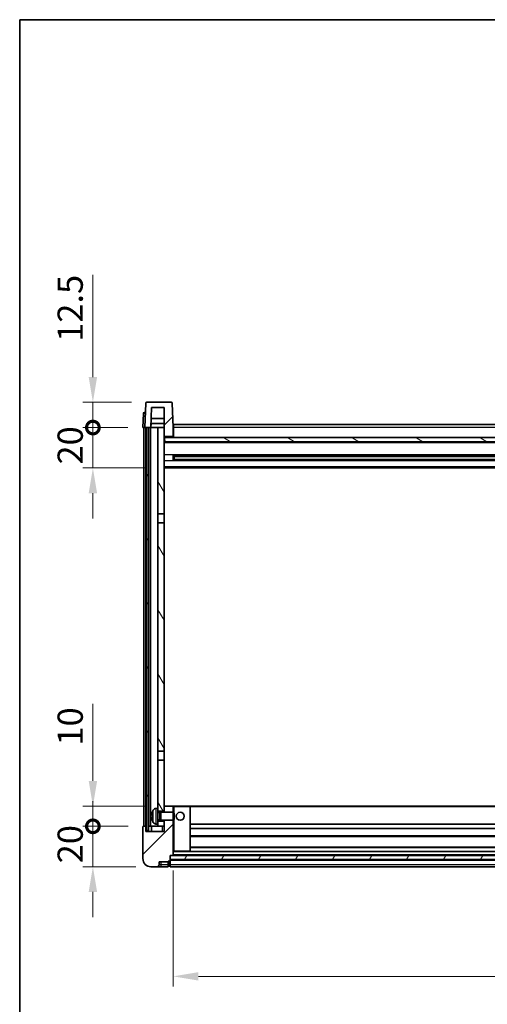
# Model space of a CAD drawing. Units: millimetres. Extents: x 0 to 11790, y 0 to 1405.
# Drawn here: x 1574 to 1806, y 917 to 1405 of the extents above; entities that cross this region are included whole.
import ezdxf

# ---------------------------------------------------------------- set-up
doc = ezdxf.new("R2010")
doc.units = ezdxf.units.MM
doc.header["$LTSCALE"] = 4
doc.layers.get('Defpoints').update_dxf_attribs({"lineweight": 25})
for name, color, linetype, lineweight in [('Border (ISO)', 7, 'Continuous', 35), ('Dimension (ISO)', 7, 'Continuous', 18), ('Hatch (ISO)', 1, 'Continuous', 18), ('Visible (ISO)', 7, 'Continuous', 35), ('Visible Narrow (ISO)', 7, 'Continuous', 25)]:
    doc.layers.add(name, color=color, linetype=linetype, lineweight=lineweight)
doc.styles.add('Note Text (TK)', font='txt')
doc.dimstyles.new('Default - Method 1b (TK)', dxfattribs={"dimscale": 4, "dimtxt": 2.5, "dimasz": 2.5, "dimexe": 1, "dimexo": 1.5, "dimgap": 1, "dimtad": 1, "dimtoh": 1, "dimrnd": 1e-08, "dimdsep": 46, "dimtxsty": 'Note Text (TK)', "dimcen": 0.09, "dimdle": 5, "dimclrd": 100, "dimclre": 100, "dimclrt": 7, "dimadec": 1, "dimazin": 1, "dimtfac": 1, "dimtmove": 0, "dimatfit": 3, "dimfxl": 1, "dimtolj": 1, "dimlwd": -1, "dimlwe": -1, "dimarcsym": 0})
pattern_1 = [(45, (1501.5, -40), (-11.22532, 11.22532), [])]
pattern_2 = [(60, (1501.5, -40), (-13.74815, 7.9375), [])]

# ---------------------------------------------------------------- blocks, each defined once
blk = doc.blocks.new('図面枠 tk図枠')
at = {"layer": 'Border (ISO)'}
for q in [(405.5, 289), (14.5, 8)]:
    blk.add_line((14.5, 289), q, dxfattribs=at)
blk = doc.blocks.new('_DotSmall')
at = {"color": 0, "linetype": 'ByBlock', "const_width": 0.5}
blk.add_lwpolyline([(-0.0625, 0, 1), (0.0625, 0, 1)], format="xyb", close=True, dxfattribs=at)
blk = doc.blocks.new('*D222')
at = {"layer": 'Defpoints', "color": 0}
for p in [(1610.27, 1005.5), (1635.27, 1005.5), (1639.02, 985.5)]:
    blk.add_point(p, dxfattribs=at)
at = {"layer": 'Dimension (ISO)', "color": 100}
for p, q in [((1610.27, 1005.5), (1610.27, 1018)), ((1627.77, 1005.5), (1605.27, 1005.5)), ((1610.27, 985.5), (1610.27, 1005.5)), ((1631.52, 985.5), (1605.27, 985.5)), ((1610.27, 973), (1610.27, 960.5))]:
    blk.add_line(p, q, dxfattribs=at)
blk.add_solid([(1608.19, 973), (1612.36, 973), (1610.27, 985.5)], dxfattribs=at)
at = {"layer": 'Dimension (ISO)', "color": 100, "xscale": 12.5, "yscale": 12.5, "zscale": 12.5, "rotation": 270}
blk.add_blockref('_DotSmall', (1610.27, 1005.5), dxfattribs=at)
at = {"layer": 'Dimension (ISO)', "color": 7, "insert": (1599.02, 987.19), "char_height": 12.5, "attachment_point": 4, "rotation": 90, "style": 'Note Text (TK)'}
blk.add_mtext('\\A1;20', dxfattribs=at)
blk = doc.blocks.new('*D223')
at = {"layer": 'Defpoints', "color": 0}
for p in [(1610.27, 1015.5), (1644.62, 1015.5), (1635.27, 1005.5)]:
    blk.add_point(p, dxfattribs=at)
at = {"layer": 'Dimension (ISO)', "color": 100}
for p, q in [((1610.27, 1028), (1610.27, 1066.12)), ((1637.12, 1015.5), (1605.27, 1015.5)), ((1610.27, 1005.5), (1610.27, 1015.5)), ((1627.77, 1005.5), (1605.27, 1005.5)), ((1610.27, 1005.5), (1610.27, 993))]:
    blk.add_line(p, q, dxfattribs=at)
blk.add_solid([(1608.19, 1028), (1612.36, 1028), (1610.27, 1015.5)], dxfattribs=at)
at = {"layer": 'Dimension (ISO)', "color": 100, "xscale": 12.5, "yscale": 12.5, "zscale": 12.5, "rotation": 90}
blk.add_blockref('_DotSmall', (1610.27, 1005.5), dxfattribs=at)
at = {"layer": 'Dimension (ISO)', "color": 7, "insert": (1599.02, 1045.5), "char_height": 12.5, "attachment_point": 4, "rotation": 90, "style": 'Note Text (TK)'}
blk.add_mtext('\\A1;10', dxfattribs=at)
blk = doc.blocks.new('*D224')
at = {"layer": 'Defpoints', "color": 0}
for p in [(1610.27, 1203), (1635.02, 1203), (1644.52, 1183)]:
    blk.add_point(p, dxfattribs=at)
at = {"layer": 'Dimension (ISO)', "color": 100}
for p, q in [((1610.27, 1203), (1610.27, 1215.5)), ((1627.52, 1203), (1605.27, 1203)), ((1610.27, 1183), (1610.27, 1203)), ((1637.02, 1183), (1605.27, 1183)), ((1610.27, 1170.5), (1610.27, 1158))]:
    blk.add_line(p, q, dxfattribs=at)
blk.add_solid([(1608.19, 1170.5), (1612.36, 1170.5), (1610.27, 1183)], dxfattribs=at)
at = {"layer": 'Dimension (ISO)', "color": 100, "xscale": 12.5, "yscale": 12.5, "zscale": 12.5, "rotation": 270}
blk.add_blockref('_DotSmall', (1610.27, 1203), dxfattribs=at)
at = {"layer": 'Dimension (ISO)', "color": 7, "insert": (1599.02, 1184.69), "char_height": 12.5, "attachment_point": 4, "rotation": 90, "style": 'Note Text (TK)'}
blk.add_mtext('\\A1;20', dxfattribs=at)
blk = doc.blocks.new('*D225')
at = {"layer": 'Defpoints', "color": 0}
for p in [(1610.27, 1215.5), (1636.94, 1215.5), (1635.02, 1203)]:
    blk.add_point(p, dxfattribs=at)
at = {"layer": 'Dimension (ISO)', "color": 100}
for p, q in [((1610.27, 1228), (1610.27, 1278.62)), ((1629.44, 1215.5), (1605.27, 1215.5)), ((1610.27, 1203), (1610.27, 1215.5)), ((1627.52, 1203), (1605.27, 1203)), ((1610.27, 1203), (1610.27, 1190.5))]:
    blk.add_line(p, q, dxfattribs=at)
blk.add_solid([(1608.19, 1228), (1612.36, 1228), (1610.27, 1215.5)], dxfattribs=at)
at = {"layer": 'Dimension (ISO)', "color": 100, "xscale": 12.5, "yscale": 12.5, "zscale": 12.5, "rotation": 90}
blk.add_blockref('_DotSmall', (1610.27, 1203), dxfattribs=at)
at = {"layer": 'Dimension (ISO)', "color": 7, "insert": (1599.02, 1245.5), "char_height": 12.5, "attachment_point": 4, "rotation": 90, "style": 'Note Text (TK)'}
blk.add_mtext('\\A1;12.5', dxfattribs=at)
blk = doc.blocks.new('*D226')
at = {"layer": 'Defpoints', "color": 0}
for p in [(1650.02, 991.2), (2050.02, 991.2), (2050.02, 931.2)]:
    blk.add_point(p, dxfattribs=at)
at = {"layer": 'Dimension (ISO)', "color": 100}
for p, q in [((1650.02, 983.7), (1650.02, 926.2)), ((2050.02, 983.7), (2050.02, 926.2)), ((1662.52, 931.2), (2037.52, 931.2))]:
    blk.add_line(p, q, dxfattribs=at)
for points in [[(1662.52, 933.28), (1662.52, 929.11), (1650.02, 931.2)], [(2037.52, 933.28), (2037.52, 929.11), (2050.02, 931.2)]]:
    blk.add_solid(points, dxfattribs=at)
at = {"layer": 'Dimension (ISO)', "color": 7, "insert": (1837.02, 942.45), "char_height": 12.5, "attachment_point": 4, "style": 'Note Text (TK)'}
blk.add_mtext('\\A1;400', dxfattribs=at)

msp = doc.modelspace()

# ---------------------------------------------------------------- hatches: boundary and pattern name
at = {"layer": 'Hatch (ISO)'}
h = msp.add_hatch(dxfattribs=at)
h.set_pattern_fill('ANSI31', color=256, scale=127, style=0)
h.set_pattern_definition(pattern_1)
edge = h.paths.add_edge_path()
edge.add_line((1649.1026, 1215.497), (1636.9413, 1215.497))
edge.add_ellipse((1636.9413, 1214.997), major_axis=(0, 0.5), ratio=1, start_angle=0, end_angle=88)
edge.add_line((1636.4416, 1215.0144), (1636.022, 1202.997))
edge.add_line((1636.022, 1202.997), (1636.772, 1202.997))
edge.add_line((1636.772, 1202.997), (1637.772, 1202.997))
edge.add_line((1637.772, 1202.997), (1639.0238, 1202.997))
edge.add_line((1639.0238, 1202.997), (1639.373, 1212.997))
edge.add_line((1639.373, 1212.997), (1645.522, 1212.997))
edge.add_line((1645.522, 1212.997), (1645.522, 1202.997))
edge.add_line((1645.522, 1202.997), (1645.522, 1197.997))
edge.add_line((1645.522, 1197.997), (1645.772, 1197.997))
edge.add_line((1645.772, 1197.997), (1646.022, 1197.997))
edge.add_line((1646.022, 1197.997), (1646.022, 1198.497))
edge.add_line((1646.022, 1198.497), (1649.522, 1198.497))
edge.add_line((1649.522, 1198.497), (1649.522, 1197.997))
edge.add_line((1649.522, 1197.997), (1650.022, 1197.997))
edge.add_line((1650.022, 1197.997), (1650.022, 1202.997))
edge.add_line((1650.022, 1202.997), (1649.6023, 1215.0144))
edge.add_ellipse((1649.1026, 1214.997), major_axis=(0.4997, 0.0174), ratio=1, start_angle=0, end_angle=88)
h = msp.add_hatch(dxfattribs=at)
h.set_pattern_fill('ANSI31', color=256, scale=127, angle=14.999978, style=0)
h.set_pattern_definition(pattern_2)
h.paths.add_polyline_path([(2062.272, 1202.997), (2062.272, 1003.497), (2063.272, 1003.497), (2063.272, 1202.997)])
h.paths.add_polyline_path([(1636.772, 1202.997), (1636.772, 1003.497), (1637.772, 1003.497), (1637.772, 1202.997)])
h = msp.add_hatch(dxfattribs=at)
h.set_pattern_fill('ANSI31', color=256, scale=127, angle=75.000175, style=0)
h.set_pattern_definition([(120.0002, (1501.5, -40), (-13.74813, -7.93754), [])])
h.paths.add_polyline_path([(1642.522, 1007.997), (1642.522, 1006.497), (1642.522, 1005.497), (1645.522, 1005.497), (1645.522, 1007.997)])
h.paths.add_polyline_path([(1642.522, 1014.497), (1642.522, 1012.997), (1645.522, 1012.997), (1645.522, 1015.397), (1645.522, 1038.247), (1642.522, 1038.247)])
h.paths.add_polyline_path([(1645.522, 1155.747), (1642.522, 1155.747), (1642.522, 1042.747), (1645.522, 1042.747)])
h.paths.add_polyline_path([(1642.522, 1160.247), (1645.522, 1160.247), (1645.522, 1197.997), (1645.522, 1202.997), (1642.522, 1202.997)])
h = msp.add_hatch(dxfattribs=at)
h.set_pattern_fill('ANSI31', color=256, scale=127, angle=105.000246, style=0)
h.set_pattern_definition([(150.0002, (1501.5, -40), (-7.93744, -13.74819), [])])
h.paths.add_polyline_path([(1645.772, 1197.997), (1645.772, 1195.997), (2054.272, 1195.997), (2054.272, 1197.997), (2054.022, 1197.997), (2050.522, 1197.997), (2050.022, 1197.997), (1650.022, 1197.997), (1649.522, 1197.997), (1646.022, 1197.997)])
h = msp.add_hatch(dxfattribs=at)
h.set_pattern_fill('ANSI31', color=256, scale=127, style=0)
h.set_pattern_definition(pattern_1)
edge = h.paths.add_edge_path()
edge.add_line((1639.022, 985.497), (1642.022, 985.497))
edge.add_ellipse((1642.022, 986.497), major_axis=(0, -1), ratio=1, start_angle=0, end_angle=90)
edge.add_line((1643.022, 986.497), (1643.022, 987.997))
edge.add_line((1643.022, 987.997), (1647.522, 987.997))
edge.add_line((1647.522, 987.997), (1647.522, 988.297))
edge.add_line((1647.522, 988.297), (1648.272, 988.297))
edge.add_ellipse((1648.272, 988.547), major_axis=(0, -0.25), ratio=1, start_angle=0, end_angle=90)
edge.add_line((1648.522, 988.547), (1648.522, 988.997))
edge.add_line((1648.522, 988.997), (1648.522, 990.997))
edge.add_line((1648.522, 990.997), (1648.522, 991.097))
edge.add_line((1648.522, 991.097), (1649.922, 991.097))
edge.add_ellipse((1649.922, 991.197), major_axis=(0, -0.1), ratio=1, start_angle=0, end_angle=90)
edge.add_line((1650.022, 991.197), (1650.022, 1008.497))
edge.add_line((1650.022, 1008.497), (1645.522, 1008.497))
edge.add_line((1645.522, 1008.497), (1645.522, 1007.997))
edge.add_line((1645.522, 1007.997), (1645.522, 1005.497))
edge.add_line((1645.522, 1005.497), (1645.522, 1002.997))
edge.add_line((1645.522, 1002.997), (1636.522, 1002.997))
edge.add_line((1636.522, 1002.997), (1636.522, 1005.497))
edge.add_line((1636.522, 1005.497), (1635.272, 1005.497))
edge.add_ellipse((1635.272, 1005.247), major_axis=(0, 0.25), ratio=1, start_angle=0, end_angle=90)
edge.add_line((1635.022, 1005.247), (1635.022, 989.497))
edge.add_ellipse((1639.022, 989.497), major_axis=(-4, 0), ratio=1, start_angle=0, end_angle=90)
edge = h.paths.add_edge_path()
edge.add_ellipse((1649.922, 1015.397), major_axis=(0.1, 0), ratio=1, start_angle=0, end_angle=90)
edge.add_line((1649.922, 1015.497), (1645.622, 1015.497))
edge.add_ellipse((1645.622, 1015.397), major_axis=(0, 0.1), ratio=1, start_angle=0, end_angle=90)
edge.add_line((1645.522, 1015.397), (1645.522, 1012.997))
edge.add_line((1645.522, 1012.997), (1645.522, 1012.497))
edge.add_line((1645.522, 1012.497), (1650.022, 1012.497))
edge.add_line((1650.022, 1012.497), (1650.022, 1015.397))
h = msp.add_hatch(dxfattribs=at)
h.set_pattern_fill('ANSI31', color=256, scale=127, angle=14.999978, style=0)
h.set_pattern_definition(pattern_2)
h.paths.add_polyline_path([(1648.522, 990.997), (1648.522, 988.997), (2051.522, 988.997), (2051.522, 990.997)])

# ---------------------------------------------------------------- linework, layer by layer
at = {"layer": 'Visible (ISO)'}
for p, q in [((1636.4416, 1215.0144), (1636.022, 1202.997)), ((1649.1026, 1215.497), (1636.9413, 1215.497)), ((1650.022, 1202.997), (1649.6023, 1215.0144)), ((1635.267, 1210.0144), (1635.022, 1202.997)), ((1635.7667, 1210.497), (1636.2664, 1210.497)), ((1636.2839, 1210.497), (1636.2664, 1210.497)), ((1639.0238, 1202.997), (1639.373, 1212.997)), ((1639.373, 1212.997), (1645.522, 1212.997)), ((1645.522, 1212.997), (1645.522, 1197.997)), ((1639.0244, 1202.997), (1639.0943, 1204.997)), ((1645.522, 1204.997), (1639.0936, 1204.997)), ((1645.522, 1207.497), (1639.1809, 1207.497)), ((1650.272, 1204.497), (2049.772, 1204.497)), ((1650.272, 1202.997), (1650.272, 1204.497)), ((1636.0214, 1202.997), (1635.022, 1202.997)), ((1635.522, 1005.497), (1635.522, 1202.997)), ((1636.022, 1202.997), (1636.0214, 1202.997)), ((1636.022, 1202.997), (1639.0238, 1202.997)), ((1636.522, 1005.497), (1636.522, 1202.997)), ((1636.772, 1202.997), (1636.772, 1003.497)), ((1637.772, 1202.997), (1636.772, 1202.997)), ((1637.772, 1003.497), (1637.772, 1202.997)), ((1637.872, 1005.497), (1637.872, 1202.997)), ((1638.872, 1005.497), (1638.872, 1202.997)), ((1642.522, 1202.997), (1639.0238, 1202.997)), ((1645.522, 1202.997), (1642.522, 1202.997)), ((1642.522, 1202.997), (1642.522, 1160.247)), ((1645.522, 1160.247), (1645.522, 1202.997)), ((1650.272, 1202.997), (1650.022, 1202.997)), ((1650.022, 1197.997), (1650.022, 1202.997)), ((1650.272, 1202.997), (1650.272, 1197.997)), ((1645.522, 1197.997), (1646.022, 1197.997)), ((2054.522, 1195.897), (1645.522, 1195.897)), ((1645.772, 1197.997), (1645.772, 1195.997)), ((2054.272, 1197.997), (1645.772, 1197.997)), ((1645.772, 1195.997), (2054.272, 1195.997)), ((1646.022, 1197.997), (1646.022, 1198.497)), ((1646.022, 1198.497), (1649.522, 1198.497)), ((1649.522, 1198.497), (1649.522, 1197.997)), ((1649.522, 1197.997), (1650.022, 1197.997)), ((1650.272, 1198.097), (1650.022, 1198.097)), ((1650.0925, 1186.8195), (1650.0925, 1189.1745)), ((2049.6775, 1189.0726), (1650.3664, 1189.0726)), ((2049.6775, 1186.9214), (1650.3664, 1186.9214)), ((1650.522, 1189.0726), (1650.522, 1186.9214)), ((1656.322, 1188.8044), (1650.522, 1188.8044)), ((2049.522, 1188.745), (1650.522, 1188.745)), ((2049.522, 1187.249), (1650.522, 1187.249)), ((1650.522, 1187.1896), (1656.322, 1187.1896)), ((1656.322, 1189.0726), (1656.322, 1188.8795)), ((1656.322, 1188.8044), (1656.322, 1188.8795)), ((1656.322, 1187.1145), (1656.322, 1187.1896)), ((1656.322, 1187.1145), (1656.322, 1186.9214)), ((2054.522, 1182.997), (1645.522, 1182.997)), ((1642.522, 1160.247), (1645.522, 1160.247)), ((1642.522, 1155.747), (1642.522, 1160.247)), ((1645.522, 1155.747), (1642.522, 1155.747)), ((1642.522, 1155.747), (1642.522, 1042.747)), ((1645.522, 1160.247), (1645.522, 1155.747)), ((1645.522, 1042.747), (1645.522, 1155.747)), ((1642.522, 1042.747), (1645.522, 1042.747)), ((1642.522, 1038.247), (1642.522, 1042.747)), ((1645.522, 1042.747), (1645.522, 1038.247)), ((1645.522, 1038.247), (1642.522, 1038.247)), ((1642.522, 1038.247), (1642.522, 1014.497)), ((1645.522, 1012.997), (1645.522, 1038.247)), ((1641.463, 1014.4043), (1642.522, 1014.497)), ((1642.522, 1006.497), (1642.522, 1014.497)), ((1645.622, 1015.497), (1645.522, 1015.497)), ((1645.522, 1015.397), (1645.522, 1012.497)), ((1649.922, 1015.497), (1645.622, 1015.497)), ((1650.522, 1015.497), (1649.922, 1015.497)), ((1650.022, 1012.497), (1650.022, 1015.397)), ((1658.422, 1015.497), (1650.522, 1015.497)), ((2041.622, 1015.497), (1658.422, 1015.497)), ((1658.522, 993.197), (1658.522, 1015.397)), ((1639.808, 1010.7793), (1639.808, 1010.2147)), ((1642.522, 1012.997), (1645.522, 1012.997)), ((1642.522, 1012.2822), (1643.4926, 1012.2822)), ((1643.4926, 1012.2822), (1643.922, 1012.497)), ((1643.4926, 1008.7117), (1643.4926, 1012.2822)), ((1643.922, 1008.497), (1643.922, 1012.497)), ((1643.922, 1012.497), (1650.0925, 1012.497)), ((1650.0925, 1008.497), (1650.0925, 1012.497)), ((1650.522, 1012.0676), (1650.0925, 1012.497)), ((1650.522, 1012.0676), (1650.522, 1008.9264)), ((1635.022, 1005.247), (1635.022, 989.497)), ((1636.522, 1005.497), (1635.272, 1005.497)), ((1636.522, 1002.997), (1636.522, 1005.497)), ((1636.522, 1005.497), (1636.772, 1005.497)), ((1637.772, 1005.497), (1637.872, 1005.497)), ((1637.872, 1005.497), (1638.872, 1005.497)), ((1638.872, 1005.497), (1642.522, 1005.497)), ((1639.272, 1005.497), (1639.272, 1002.997)), ((1641.463, 1006.5896), (1642.522, 1006.497)), ((1642.522, 1008.7117), (1643.4926, 1008.7117)), ((1645.522, 1007.997), (1642.522, 1007.997)), ((1642.522, 1006.497), (1642.522, 1005.497)), ((1642.522, 1005.497), (1645.522, 1005.497)), ((1643.4926, 1008.7117), (1643.922, 1008.497)), ((1643.922, 1008.497), (1650.0925, 1008.497)), ((1645.522, 1008.497), (1645.522, 1002.997)), ((1645.522, 1005.497), (1645.522, 1007.997)), ((1650.022, 991.197), (1650.022, 1008.497)), ((1650.522, 1008.9264), (1650.0925, 1008.497)), ((2041.522, 1006.497), (1658.522, 1006.497)), ((1645.522, 1002.997), (1636.522, 1002.997)), ((1636.772, 1003.497), (1637.772, 1003.497)), ((2041.522, 1004.497), (1658.522, 1004.497)), ((2041.522, 1000.497), (1658.522, 1000.497)), ((2041.522, 995.097), (1658.522, 995.097)), ((1648.522, 988.547), (1648.522, 991.097)), ((1648.522, 991.097), (1649.922, 991.097)), ((1648.522, 990.997), (1648.522, 988.997)), ((2051.522, 990.997), (1648.522, 990.997)), ((2050.122, 991.097), (1649.922, 991.097)), ((1650.022, 993.097), (1650.522, 993.097)), ((1650.522, 993.097), (1658.422, 993.097)), ((2041.622, 993.097), (1658.422, 993.097)), ((1639.022, 985.497), (1642.022, 985.497)), ((1642.022, 985.497), (1644.022, 985.497)), ((1643.022, 986.497), (1643.022, 987.997)), ((1643.022, 987.997), (1647.522, 987.997)), ((1644.022, 985.497), (1647.522, 985.497)), ((1647.522, 987.997), (1647.522, 988.297)), ((1647.522, 988.297), (1648.272, 988.297)), ((1647.522, 986.497), (1647.522, 987.997)), ((1647.522, 986.497), (1647.522, 985.497)), ((1648.272, 985.797), (1647.522, 985.797)), ((1648.522, 988.997), (2051.522, 988.997)), ((2051.522, 988.897), (1648.522, 988.897)), ((1648.522, 988.547), (1648.522, 986.497)), ((1648.522, 985.497), (1648.522, 986.497)), ((2051.522, 985.497), (1648.522, 985.497))]:
    msp.add_line(p, q, dxfattribs=at)
msp.add_circle((1653.522, 1010.497), 2, dxfattribs=at)
for centre, radius, start, end in [((1636.9413, 1214.997), 0.5, 90, 178), ((1649.1026, 1214.997), 0.5, 2, 90), ((1635.7667, 1209.997), 0.5, 90, 178), ((1641.6025, 1012.8104), 1.6, 95, 151.827266), ((1645.622, 1015.397), 0.1, 90, 180), ((1649.922, 1015.397), 0.1, 0, 90), ((1658.422, 1015.397), 0.1, 0, 90), ((1639.9326, 1012.6816), 0.1246, 159.960393, 178.185174), ((1645.922, 1010.497), 6.5, 151.827266, 159.960393), ((1635.272, 1005.247), 0.25, 90, 180), ((1639.9326, 1008.3123), 0.1246, 181.814826, 200.039607), ((1645.922, 1010.497), 6.5, 200.039607, 208.172734), ((1641.6025, 1008.1835), 1.6, 208.172734, 265), ((1649.922, 991.197), 0.1, 270, 0), ((1658.422, 993.197), 0.1, 270, 0), ((1639.022, 989.497), 4, 180, 270), ((1642.022, 986.497), 1, 270, 0), ((1648.272, 988.547), 0.25, 270, 0), ((1648.272, 986.047), 0.25, 270, 0)]:
    msp.add_arc(centre, radius, start, end, dxfattribs=at)
for centre, major_axis, ratio, start_param, end_param in [((1645.9097, 1010.4898), (-3.2829, 5.6083), 0.99488747, 0.69485901, 0.93384331), ((1645.9097, 1010.3574), (-6.4737, 0.5671), 0.05101764, 0.10959827, 0.34858257), ((1645.9097, 1010.6366), (-6.4737, -0.5671), 0.05101764, 5.93460274, 6.17358703), ((1645.9097, 1010.5041), (3.2829, 5.6083), 0.99488747, 2.20774935, 2.44673364)]:
    msp.add_ellipse(centre, major_axis=major_axis, ratio=ratio, start_param=start_param, end_param=end_param, dxfattribs=at)
for points, knots in [([(1639.4717, 1010.885), (1639.4674, 1010.8875), (1639.4637, 1010.8983), (1639.459, 1010.9366), (1639.4581, 1010.964), (1639.4588, 1011.0259), (1639.4604, 1011.0644), (1639.4656, 1011.1365), (1639.4684, 1011.1685), (1639.4717, 1011.1997)], [0, 0, 0, 0, 0.0125039067, 0.0125039067, 0.0250078135, 0.0250078135, 0.0375277995, 0.0375277995, 0.0466766392, 0.0466766392, 0.0466766392, 0.0466766392]), ([(1639.4717, 1009.7943), (1639.4674, 1009.8356), (1639.4637, 1009.8794), (1639.459, 1009.9591), (1639.4581, 1009.995), (1639.4588, 1010.051), (1639.4604, 1010.0747), (1639.4656, 1010.1007), (1639.4684, 1010.1071), (1639.4717, 1010.109)], [0, 0, 0, 0, 0.0124997785, 0.0124997785, 0.0249995571, 0.0249995571, 0.0375236714, 0.0375236714, 0.0466766062, 0.0466766062, 0.0466766062, 0.0466766062])]:
    msp.add_open_spline(points, degree=3, knots=knots, dxfattribs=at)
at = {"layer": 'Visible Narrow (ISO)'}
for p, q in [((1636.0214, 1202.997), (1636.2664, 1210.0144)), ((1636.2664, 1210.0144), (1636.2664, 1210.497)), ((1636.2664, 1210.0144), (1636.267, 1210.0144)), ((1650.272, 1202.497), (1650.022, 1202.497)), ((2049.772, 1202.997), (1650.272, 1202.997)), ((2054.522, 1195.497), (1645.522, 1195.497)), ((1650.272, 1198.497), (1650.022, 1198.497)), ((2054.522, 1189.4726), (1645.522, 1189.4726)), ((2054.522, 1186.5214), (1645.522, 1186.5214)), ((2043.722, 1188.8795), (1656.322, 1188.8795)), ((2043.722, 1187.1145), (1656.322, 1187.1145)), ((2054.522, 1183.497), (1645.522, 1183.497)), ((1641.463, 1014.4043), (1641.463, 1006.5896)), ((1650.022, 1015.397), (1650.522, 1015.397)), ((1650.522, 1015.497), (1650.522, 1015.397)), ((1650.522, 1015.397), (1658.422, 1015.397)), ((1650.522, 1012.0676), (1650.522, 1015.397)), ((1658.422, 1015.397), (1658.422, 1015.497)), ((1658.422, 1015.397), (1658.522, 1015.397)), ((1658.422, 1015.397), (1658.422, 993.197)), ((2041.522, 1015.197), (1658.522, 1015.197)), ((1639.8155, 1012.7243), (1639.8155, 1012.7066)), ((1639.8155, 1010.7776), (1639.8155, 1010.2164)), ((1640.192, 1007.4281), (1640.192, 1013.5658)), ((1639.8155, 1008.2874), (1639.8155, 1008.2696)), ((1644.522, 1005.497), (1644.522, 1002.997)), ((1650.522, 993.197), (1650.522, 1008.9264)), ((2041.522, 1000.797), (1658.522, 1000.797)), ((1650.522, 993.197), (1650.022, 993.197)), ((2050.022, 992.797), (1650.022, 992.797)), ((2050.022, 991.397), (1650.022, 991.397)), ((1650.522, 993.197), (1650.522, 993.097)), ((1658.422, 993.197), (1650.522, 993.197)), ((1658.422, 993.197), (1658.522, 993.197)), ((1658.422, 993.097), (1658.422, 993.197)), ((2041.522, 994.797), (1658.522, 994.797)), ((1644.022, 986.497), (1643.022, 986.497)), ((1644.022, 986.497), (1644.022, 987.997)), ((1647.522, 986.497), (1644.022, 986.497)), ((1644.022, 985.497), (1644.022, 986.497)), ((1648.272, 986.497), (1647.522, 986.497)), ((1648.272, 988.297), (1648.272, 986.497)), ((1648.522, 986.497), (1648.272, 986.497)), ((1648.272, 985.797), (1648.272, 986.497)), ((2051.522, 988.597), (1648.522, 988.597)), ((2051.522, 986.497), (1648.522, 986.497))]:
    msp.add_line(p, q, dxfattribs=at)
msp.add_ellipse((1636.267, 1209.997), major_axis=(1, -0.0174), ratio=0.01743381, start_param=1.57170981, end_param=3.14128816, dxfattribs=at)

# ---------------------------------------------------------------- block references
at = {"xscale": 5, "yscale": 5, "zscale": 5}
msp.add_blockref('図面枠 tk図枠', (1501.5, -40), dxfattribs=at)

# ---------------------------------------------------------------- dimensions: what is measured, and where the dimension line sits
at = {"layer": 'Dimension (ISO)', "color": 100}
for base, p1, p2, override, picture, middle in [((1610.272, 1215.497), (1635.022, 1202.997), (1636.9413, 1215.497), {"dimscale": 0, "dimtxt": 12.5, "dimasz": 12.5, "dimexe": 5, "dimexo": 7.5, "dimgap": 5, "dimtoh": 0, "dimdec": 2, "dimblk1": 'DotSmall', "dimsah": 1, "dimcen": 0.45, "dimdle": 0, "dimtol": 0, "dimlim": 0, "dimtp": 0, "dimtm": 0, "dimtdec": 2, "dimtix": 0, "dimtofl": 1, "dimtmove": 0, "dimatfit": 1}, '*D225', (1610.272, 1259.5595)), ((1610.272, 1202.997), (1644.522, 1182.997), (1635.022, 1202.997), {"dimscale": 0, "dimtxt": 12.5, "dimasz": 12.5, "dimexe": 5, "dimexo": 7.5, "dimgap": 5, "dimtoh": 0, "dimdec": 2, "dimblk2": 'DotSmall', "dimsah": 1, "dimcen": 0.45, "dimdle": 0, "dimtol": 0, "dimlim": 0, "dimtp": 0, "dimtm": 0, "dimtdec": 2, "dimtix": 0, "dimtofl": 1, "dimtmove": 0, "dimatfit": 1}, '*D224', (1610.272, 1192.997)), ((1610.272, 1015.497), (1635.272, 1005.497), (1644.622, 1015.497), {"dimscale": 0, "dimtxt": 12.5, "dimasz": 12.5, "dimexe": 5, "dimexo": 7.5, "dimgap": 5, "dimtoh": 0, "dimdec": 2, "dimblk1": 'DotSmall', "dimsah": 1, "dimcen": 0.45, "dimdle": 0, "dimtol": 0, "dimlim": 0, "dimtp": 0, "dimtm": 0, "dimtdec": 2, "dimtix": 0, "dimtofl": 1, "dimtmove": 0, "dimatfit": 1}, '*D223', (1610.272, 1053.3095)), ((1610.272, 1005.497), (1639.022, 985.497), (1635.272, 1005.497), {"dimscale": 0, "dimtxt": 12.5, "dimasz": 12.5, "dimexe": 5, "dimexo": 7.5, "dimgap": 5, "dimtoh": 0, "dimdec": 2, "dimblk2": 'DotSmall', "dimsah": 1, "dimcen": 0.45, "dimdle": 0, "dimtol": 0, "dimlim": 0, "dimtp": 0, "dimtm": 0, "dimtdec": 2, "dimtix": 0, "dimtofl": 1, "dimtmove": 0, "dimatfit": 1}, '*D222', (1610.272, 995.497))]:
    dim = msp.add_linear_dim(base=base, p1=p1, p2=p2, angle=90, dimstyle='Default - Method 1b (TK)', override=override, dxfattribs=at)
    dim.commit()
    dim.dimension.update_dxf_attribs({"geometry": picture, "text_midpoint": middle, "dimtype": 160})
dim = msp.add_linear_dim(base=(2050.022, 931.197), p1=(1650.022, 991.197), p2=(2050.022, 991.197), dimstyle='Default - Method 1b (TK)', override={"dimscale": 0, "dimtxt": 12.5, "dimasz": 12.5, "dimexe": 5, "dimexo": 7.5, "dimgap": 5, "dimtoh": 0, "dimdec": 2, "dimcen": 0.45, "dimtol": 0, "dimlim": 0, "dimtp": 0, "dimtm": 0, "dimtdec": 2, "dimtix": 0, "dimtofl": 0, "dimtmove": 0, "dimatfit": 1}, dxfattribs=at)
dim.commit()
dim.dimension.update_dxf_attribs({"geometry": '*D226', "text_midpoint": (1850.022, 931.197), "dimtype": 160})

doc.saveas('drawing.dxf')
